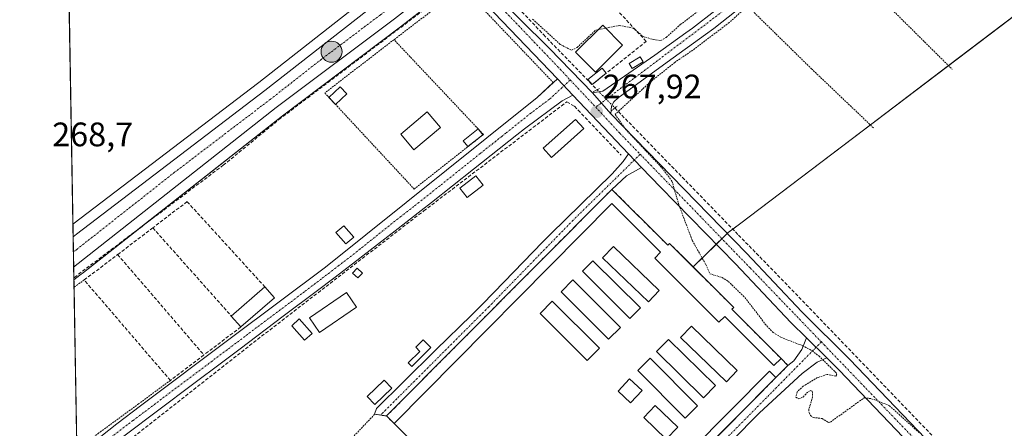
# Model space of a CAD drawing. Units: metres. Extents: x 622501 to 625993, y 4648531 to 4650904.
# Drawn here: x 622501 to 622792, y 4649877 to 4649997 of the extents above; entities that cross this region are included whole.
import ezdxf
from ezdxf.enums import TextEntityAlignment as Align

# ---------------------------------------------------------------- set-up
doc = ezdxf.new("R2010")
doc.units = ezdxf.units.M
doc.header["$MEASUREMENT"] = 0
for name, pattern in [('TRAZO_Y_PUNTO', [1, 0.5, -0.25, 0, -0.25]), ('TRAZOS', [0.75, 0.5, -0.25]), ('TRAZOS2', [0.375, 0.25, -0.125]), ('TRAZOSX2', [1.5, 1, -0.5])]:
    doc.linetypes.add(name, pattern=pattern)
for name, color, linetype, lineweight in [('Alambrada', 19, 'TRAZOS', 0), ('Camino', 19, 'Continuous', 0), ('Camino Cxs', 19, 'Continuous', 0), ('Camino eje', 39, 'TRAZO_Y_PUNTO', 13), ('Carretera de calzada única', 19, 'Continuous', 13), ('Carretera de calzada única Cxs', 19, 'Continuous', 13), ('Carretera de calzada única eje', 19, 'TRAZO_Y_PUNTO', 0), ('Carátula', 7, 'Continuous', 5), ('Cementerio', 135, 'TRAZOSX2', 0), ('Cementerio Cxs', 135, 'Continuous', 0), ('Comarca CxS', 133, 'Continuous', 0), ('Comunidad Autónoma CxS', 142, 'Continuous', 0), ('Corriente artificial lineal', 5, 'TRAZOSX2', 13), ('Corriente artificial lineal oculto', 135, 'TRAZO_Y_PUNTO', 13), ('Cultivos herbáceos CxS', 92, 'Continuous', 0), ('Curva de nivel auxiliar', 36, 'TRAZOS', 0), ('Edificación', 1, 'Continuous', 13), ('Edificación Cxs', 1, 'Continuous', 13), ('Edificación ligera', 1, 'Continuous', 0), ('Edificación ligera Cxs', 1, 'Continuous', 0), ('Huerta', 92, 'Continuous', 0), ('Huerta CxS', 92, 'Continuous', 0), ('Municipio CxS', 142, 'Continuous', 0), ('Muro lineal', 1, 'TRAZOSX2', 13), ('Núcleo urbano', 19, 'Continuous', 0), ('Núcleo urbano CxS', 19, 'Continuous', 0), ('Pista pavimentada', 135, 'Continuous', 13), ('Pista pavimentada Cxs', 135, 'Continuous', 0), ('Pista pavimentada eje', 135, 'TRAZO_Y_PUNTO', 0), ('Provincia CxS', 1, 'Continuous', 0), ('Puente lineal', 2, 'TRAZOS2', 0), ('Punto de cota en terreno', 7, 'Continuous', 0), ('Punto kilométrico de carretera', 7, 'Continuous', 0), ('Rótulo de punto de cota en terreno', 19, 'Continuous', 0), ('Valla', 19, 'TRAZOS', 0)]:
    doc.layers.add(name, color=color, linetype=linetype, lineweight=lineweight)
doc.styles.add('Arial', font='txt', dxfattribs={"height": 0.2})

# ---------------------------------------------------------------- blocks, each defined once
blk = doc.blocks.new('*U151')
at = {"layer": 'Cultivos herbáceos CxS', "color": 92, "linetype": 'Continuous', "lineweight": 0}
blk.add_polyline3d([(622698.7, 4649866.19, 267.61), (622716.88, 4649884.54, 267.68), (622724.21, 4649891.93, 267.64), (622727.76, 4649895.43, 267.67), (622725.73, 4649897.51, 267.61), (622716.88, 4649906.37, 267.54), (622712.19, 4649911.07, 267.61), (622711.23, 4649912.03, 267.64), (622711.76, 4649912.55, 267.65), (622708.48, 4649915.83, 267.6), (622699.83, 4649924.47, 267.57), (622710.16, 4649934.6, 267.17), (622713.47, 4649937.11, 266.91), (622903.14, 4650080.9, 266.18)], dxfattribs=at)
blk = doc.blocks.new('*U152')
at = {"layer": 'Huerta CxS', "color": 92, "linetype": 'Continuous', "lineweight": 0}
for points in [[(622903.14, 4650080.9, 266.18), (622713.47, 4649937.11, 266.91), (622710.16, 4649934.6, 267.17), (622699.83, 4649924.47, 267.57), (622692.86, 4649931.43, 267.61), (622692.32, 4649930.89, 267.63), (622675.85, 4649947.34, 267.73), (622654.94, 4649926.32, 267.73), (622644.49, 4649915.83, 267.89), (622639.75, 4649911.07, 267.91), (622624.59, 4649895.82, 268.12), (622615.49, 4649886.68, 268.26), (622609.42, 4649880.58, 268.36), (622611.69, 4649878.33, 268.29), (622615.56, 4649874.46, 268.27)], [(622519.42, 4649796.1, 269.17), (622517.26, 4649920.72, 268.75), (622519, 4649922.04, 268.68), (622519.05, 4649922.08, 268.68), (622520.07, 4649922.88, 268.61), (622578.72, 4649969.03, 268.17), (622613.56, 4649995.25, 267.89), (622630.93, 4650008.76, 268.01), (622633.44, 4650010.7, 268), (622635.1, 4650012, 267.94), (622708.65, 4650067.8, 267.16), (622747.72, 4650098.07, 266.83), (622821.86, 4650154.56, 266.24)]]:
    blk.add_polyline3d(points, dxfattribs=at)
blk.add_polyline3d([(622626.65, 4650026.18, 268.03), (622629.82, 4650023.05, 268.01), (622628.35, 4650023.15, 268), (622626.62, 4650021.59, 268.02), (622625.57, 4650020.62, 268.04), (622623.11, 4650018.73, 268.08), (622601.74, 4650002.29, 268.1), (622571.74, 4649978.79, 268.39), (622516.98, 4649937.07, 268.79), (622514.56, 4650077.36, 268.08), (622547.41, 4650101.1, 268.02), (622550.48, 4650101.77, 267.69), (622557.44, 4650094.98, 267.63), (622558.96, 4650093.5, 267.61), (622568.73, 4650083.7, 267.73), (622569.63, 4650082.8, 267.73), (622581.12, 4650071.26, 267.71), (622592.37, 4650060, 267.87), (622607.66, 4650044.91, 267.96), (622626.65, 4650026.18, 268.03)], close=True, dxfattribs=at)
blk = doc.blocks.new('*U159')
at = {"layer": 'Núcleo urbano CxS', "color": 19, "linetype": 'Continuous', "lineweight": 0}
blk.add_polyline3d([(622821.86, 4650154.56, 266.24), (622747.72, 4650098.07, 266.83), (622708.65, 4650067.8, 267.16), (622635.1, 4650012, 267.94), (622633.44, 4650010.7, 268), (622630.93, 4650008.76, 268.01), (622613.56, 4649995.25, 267.89), (622578.72, 4649969.03, 268.17), (622520.07, 4649922.88, 268.61), (622519.05, 4649922.08, 268.68), (622519, 4649922.04, 268.68), (622517.26, 4649920.72, 268.75), (622516.98, 4649937.07, 268.79), (622571.74, 4649978.79, 268.39), (622601.74, 4650002.29, 268.1), (622623.11, 4650018.73, 268.08), (622625.57, 4650020.62, 268.04), (622626.68, 4650019.47, 268.05), (622631.5, 4650023.23, 268.02), (622698.29, 4650075.26, 267.37), (622761.75, 4650124.71, 266.85), (622785.57, 4650142.87, 266.51), (622789.05, 4650145.56, 266.47), (622888.22, 4650222.17, 265.05)], dxfattribs=at)
blk = doc.blocks.new('*U167')
at = {"layer": 'Curva de nivel auxiliar', "color": 36, "linetype": 'TRAZOS', "lineweight": 0}
blk.add_polyline3d([(622652.48, 4649997.48, 267.5), (622660.65, 4649990.03, 267.5), (622663.93, 4649988.36, 267.5), (622665.62, 4649989.15, 267.5), (622671.11, 4649994.28, 267.5), (622671.89, 4649994.43, 267.5)], dxfattribs=at)
blk = doc.blocks.new('5PATER')
at = {"layer": 'Carátula', "linetype": 'Continuous', "lineweight": 5}
h = blk.add_hatch(color=250, dxfattribs=at)
edge = h.paths.add_edge_path()
edge.add_ellipse((0, 0.01), major_axis=(-1.33, -1.34), ratio=0.999422, start_angle=0, end_angle=360)
blk = doc.blocks.new('*U175')
at = {"layer": 'Carretera de calzada única Cxs', "color": 19, "linetype": 'Continuous', "lineweight": 13}
blk.add_polyline3d([(622820.03, 4650156.94, 266.3), (622745.89, 4650100.45, 267.03), (622706.82, 4650070.18, 267.36), (622633.27, 4650014.38, 268), (622631.62, 4650013.08, 268.07), (622629.54, 4650011.48, 268.07), (622629.09, 4650011.13, 268.07), (622611.74, 4649997.63, 268.17), (622576.89, 4649971.41, 268.45), (622517.2, 4649924.44, 268.89), (622517.05, 4649933.31, 269.03), (622517.05, 4649933.34, 269.03), (622518.06, 4649934.12, 268.99), (622573.57, 4649976.42, 268.48), (622603.58, 4649999.92, 268.24), (622624.94, 4650016.35, 268.1), (622626.66, 4650017.67, 268.08), (622628.23, 4650018.88, 268.06), (622647.24, 4650033.5, 267.87), (622706.56, 4650078.41, 267.34), (622738.15, 4650102.95, 267.1), (622787.4, 4650140.49, 266.64), (622890.25, 4650219.95, 265.32)], dxfattribs=at)
blk = doc.blocks.new('5HITCA')
at = {"layer": 'Carátula', "linetype": 'Continuous', "lineweight": 5}
h = blk.add_hatch(color=1, dxfattribs=at)
edge = h.paths.add_edge_path()
edge.add_arc((0, 0), 3.1, 0.0011, 360.0011)
at = {"layer": 'Carátula', "color": 250, "linetype": 'Continuous', "lineweight": 5}
blk.add_circle((0, 0, 0), 3.1, dxfattribs=at)

msp = doc.modelspace()

# ---------------------------------------------------------------- linework, layer by layer
at = {"layer": 'Alambrada', "color": 19, "linetype": 'TRAZOS', "lineweight": 0}
for points in [[(622738.16, 4650019.98, 267.51), (622749.94, 4650008.71, 267.13), (622776.19, 4649982.69, 267.92)], [(622658.6, 4649978.78, 267.87), (622631.81, 4650006.84, 268.18), (622611.62, 4649991.44, 268.11)], [(622715.12, 4650002.05, 269.52), (622734.68, 4649982.87, 267.72), (622753.01, 4649965.42, 267.84)], [(622611.62, 4649991.44, 268.11), (622591.23, 4649975.76, 268.09), (622617.57, 4649947.44, 270.17), (622637.97, 4649963.53, 270.09), (622611.62, 4649991.44, 268.11)], [(622520.3, 4649920.64, 269.82), (622518.32, 4649919.26, 270), (622517.3, 4649918.56, 270.02)], [(622545.71, 4649891.05, 269.57), (622536.33, 4649884.14, 269.3), (622524.66, 4649875.57, 268.98), (622519.15, 4649871.28, 269.04), (622518.13, 4649870.49, 268.93)]]:
    msp.add_polyline3d(points, dxfattribs=at)
at = {"layer": 'Camino', "color": 19, "linetype": 'Continuous', "lineweight": 0}
for points in [[(622518.16, 4649868.95, 268.96), (622529.91, 4649878.24, 268.87), (622536.95, 4649883.52, 268.85), (622563.77, 4649903.65, 268.59), (622591.4, 4649924.43, 268.32), (622639.03, 4649962.54, 267.79), (622653.82, 4649974.37, 267.75), (622658.59, 4649978.79, 267.8)], [(622658.59, 4649978.79, 267.8), (622658.6, 4649978.79, 267.8), (622659.81, 4649979.9, 267.85)], [(622659.81, 4649979.9, 267.85), (622664.39, 4649975.07, 267.89)], [(622664.39, 4649975.07, 267.89), (622661.16, 4649973.47, 267.9), (622650.12, 4649965.19, 267.7), (622647.84, 4649963.38, 267.76), (622635.06, 4649953.27, 267.83), (622622.68, 4649943.46, 268.02), (622619.65, 4649941.07, 268.04), (622611.99, 4649935.15, 268.07), (622599.35, 4649925.36, 268.13), (622593.88, 4649921.13, 268.38), (622589.08, 4649917.52, 268.42), (622578.99, 4649909.94, 268.5), (622566.25, 4649900.36, 268.52), (622561.19, 4649896.56, 268.63), (622552.23, 4649889.84, 268.81), (622532.42, 4649874.97, 268.89), (622520.74, 4649865.74, 269.01), (622518.25, 4649863.64, 269.03)], [(622605.92, 4649881.08, 268.37), (622606.42, 4649882.79, 268.33), (622614.4, 4649890.64, 268.26), (622623.98, 4649900.04, 268.08), (622634.43, 4649910.31, 267.91), (622637.73, 4649913.55, 267.86), (622644.06, 4649920.07, 267.81), (622655.41, 4649931.75, 267.64), (622657.81, 4649934.21, 267.58), (622666.56, 4649942.75, 267.57), (622675.97, 4649951.93, 267.68), (622679.21, 4649955.51, 267.69), (622680.74, 4649957.85, 267.72)], [(622680.74, 4649957.85, 267.72), (622684.63, 4649953.76, 267.67)], [(622684.63, 4649953.76, 267.67), (622680.2, 4649951.37, 267.72), (622675.86, 4649947.34, 267.73), (622675.85, 4649947.34, 267.73)], [(622675.85, 4649947.34, 267.73), (622609.42, 4649880.58, 268.36)], [(622727.76, 4649895.43, 267.67), (622729.52, 4649896.86, 267.62), (622731.86, 4649900.16, 267.52), (622733.19, 4649903.6, 267.4)], [(622733.19, 4649903.6, 267.4), (622739.18, 4649897.68, 267.4)], [(622739.18, 4649897.68, 267.4), (622736.37, 4649896.44, 267.49), (622731.91, 4649893.08, 267.65), (622719.35, 4649881.55, 267.61), (622669.32, 4649830.94, 267.68), (622667.1, 4649828.93, 267.75), (622665.04, 4649827.06, 267.79), (622661.05, 4649824, 267.97), (622657.23, 4649821.98, 268.08), (622653.44, 4649820.94, 268.17), (622646.64, 4649820.6, 268.23), (622647.92, 4649823.76, 268.23), (622651.22, 4649824.18, 268.25), (622654.98, 4649825.19, 268.24), (622658.79, 4649826.98, 268.14), (622661.41, 4649828.8, 268.05)], [(622724.21, 4649891.93, 267.64), (622727.76, 4649895.43, 267.67)], [(622666.14, 4649833.35, 267.89), (622724.21, 4649891.93, 267.64)], [(622609.42, 4649880.58, 268.36), (622605.92, 4649881.08, 268.37)]]:
    msp.add_polyline3d(points, dxfattribs=at)
at = {"layer": 'Camino Cxs', "color": 19, "linetype": 'Continuous', "lineweight": 0}
msp.add_polyline3d([(622518.16, 4649868.95, 268.96), (622529.91, 4649878.24, 268.87), (622536.95, 4649883.52, 268.85), (622563.77, 4649903.65, 268.59), (622591.4, 4649924.43, 268.32), (622639.03, 4649962.54, 267.79), (622653.82, 4649974.37, 267.75), (622658.6, 4649978.79, 267.8), (622659.81, 4649979.9, 267.85), (622664.39, 4649975.07, 267.89), (622664.39, 4649975.07, 267.89), (622661.16, 4649973.47, 267.9), (622650.12, 4649965.19, 267.7), (622647.84, 4649963.38, 267.76), (622635.06, 4649953.27, 267.83), (622622.68, 4649943.46, 268.02), (622619.65, 4649941.07, 268.04), (622611.99, 4649935.15, 268.07), (622599.35, 4649925.36, 268.13), (622593.88, 4649921.13, 268.38), (622589.08, 4649917.52, 268.42), (622578.99, 4649909.94, 268.5), (622566.25, 4649900.36, 268.52), (622561.19, 4649896.56, 268.63), (622552.23, 4649889.84, 268.81), (622532.42, 4649874.97, 268.89)], dxfattribs=at)
for points in [[(622684.63, 4649953.76, 267.67), (622680.2, 4649951.37, 267.72), (622675.86, 4649947.34, 267.73), (622609.42, 4649880.58, 268.36), (622605.92, 4649881.08, 268.37), (622606.42, 4649882.79, 268.33), (622614.4, 4649890.64, 268.26), (622623.98, 4649900.04, 268.08), (622634.43, 4649910.31, 267.91), (622637.73, 4649913.55, 267.86), (622644.06, 4649920.07, 267.81), (622655.41, 4649931.75, 267.64), (622657.81, 4649934.21, 267.58), (622666.56, 4649942.75, 267.57), (622675.97, 4649951.93, 267.68), (622679.21, 4649955.51, 267.69), (622680.74, 4649957.85, 267.72), (622684.63, 4649953.76, 267.67)], [(622739.18, 4649897.68, 267.4), (622736.37, 4649896.44, 267.49), (622731.91, 4649893.08, 267.65), (622719.35, 4649881.55, 267.61), (622669.32, 4649830.94, 267.68), (622667.1, 4649828.93, 267.75), (622665.04, 4649827.06, 267.79), (622661.05, 4649824, 267.97), (622657.23, 4649821.98, 268.08), (622653.44, 4649820.94, 268.17), (622646.64, 4649820.6, 268.23), (622647.92, 4649823.76, 268.23), (622651.22, 4649824.18, 268.25), (622654.98, 4649825.19, 268.24), (622658.79, 4649826.98, 268.14), (622661.42, 4649828.8, 268.05), (622666.14, 4649833.35, 267.89), (622724.21, 4649891.93, 267.64), (622727.76, 4649895.43, 267.67), (622729.52, 4649896.86, 267.62), (622731.86, 4649900.16, 267.52), (622733.19, 4649903.6, 267.4), (622739.18, 4649897.68, 267.4)]]:
    msp.add_polyline3d(points, close=True, dxfattribs=at)
at = {"layer": 'Camino eje', "color": 39, "linetype": 'TRAZO_Y_PUNTO', "lineweight": 13}
for points in [[(622663.58, 4649979.55, 267.84), (622657.49, 4649973.92, 267.84), (622651.97, 4649969.78, 267.81), (622644.58, 4649963.87, 267.8), (622643.44, 4649962.96, 267.78), (622637.05, 4649957.91, 267.89), (622625.14, 4649948.38, 268.04), (622618.95, 4649943.47, 268.11), (622617.43, 4649942.28, 268.1), (622613.6, 4649939.32, 268.12), (622601.7, 4649929.79, 268.19), (622595.38, 4649924.9, 268.34), (622592.64, 4649922.78, 268.38), (622590.24, 4649920.98, 268.37), (622585.2, 4649917.19, 268.43), (622565.01, 4649902.01, 268.59), (622562.48, 4649900.11, 268.62), (622558, 4649896.75, 268.69), (622534.69, 4649879.25, 268.94), (622531.17, 4649876.61, 268.92), (622519.45, 4649867.35, 269), (622518.21, 4649866.3, 268.99)], [(622684.2, 4649957.68, 267.5), (622664.42, 4649938.25, 267.6), (622639.54, 4649912.71, 267.9), (622612.42, 4649885.59, 268.32), (622607.67, 4649880.83, 268.37)], [(622737.61, 4649902.38, 267.26), (622698.91, 4649863.15, 267.6), (622667.32, 4649831.56, 267.8), (622657.79, 4649823.62, 268.16), (622647.28, 4649822.18, 268.23)]]:
    msp.add_polyline3d(points, dxfattribs=at)
at = {"layer": 'Carretera de calzada única', "color": 19, "linetype": 'Continuous', "lineweight": 13}
for points in [[(622517.05, 4649933.34, 269.03), (622518.06, 4649934.12, 268.99), (622573.57, 4649976.42, 268.48), (622603.58, 4649999.92, 268.24), (622624.94, 4650016.35, 268.1)], [(622629.54, 4650011.48, 268.07), (622629.09, 4650011.13, 268.07), (622611.74, 4649997.63, 268.17), (622576.89, 4649971.41, 268.45), (622517.2, 4649924.44, 268.89)], [(622517.2, 4649924.44, 268.89), (622517.05, 4649933.31, 269.03), (622517.05, 4649933.34, 269.03)]]:
    msp.add_polyline3d(points, dxfattribs=at)
at = {"layer": 'Carretera de calzada única eje', "color": 19, "linetype": 'TRAZO_Y_PUNTO', "lineweight": 0}
for points in [[(622629.31, 4650015.53, 268.09), (622619.33, 4650007.85, 268.19), (622607.66, 4649998.78, 268.3), (622590.23, 4649985.66, 268.39), (622575.23, 4649973.91, 268.55), (622546.95, 4649952.37, 268.71), (622518.14, 4649929.67, 269.03), (622517.27, 4649929, 269.08)], [(622517.27, 4649929, 269.08), (622517.12, 4649928.88, 269.08)]]:
    msp.add_polyline3d(points, dxfattribs=at)
at = {"layer": 'Cementerio', "color": 135, "linetype": 'TRAZOSX2', "lineweight": 0}
for points in [[(622644.49, 4649915.83, 267.89), (622654.94, 4649926.32, 267.73), (622675.85, 4649947.34, 267.73)], [(622675.85, 4649947.34, 267.73), (622692.32, 4649930.89, 267.63), (622692.86, 4649931.43, 267.61), (622708.48, 4649915.83, 267.6), (622711.76, 4649912.55, 267.65), (622711.23, 4649912.03, 267.64), (622712.19, 4649911.07, 267.61), (622716.88, 4649906.37, 267.54), (622725.73, 4649897.51, 267.61)], [(622675.85, 4649947.34, 267.73), (622675.85, 4649947.34, 267.73)], [(622609.42, 4649880.58, 268.36), (622615.49, 4649886.68, 268.26), (622624.59, 4649895.82, 268.12), (622639.75, 4649911.06, 267.91), (622644.49, 4649915.83, 267.89)], [(622725.73, 4649897.51, 267.61), (622727.76, 4649895.43, 267.67)], [(622727.76, 4649895.43, 267.67), (622724.21, 4649891.93, 267.64)], [(622724.21, 4649891.93, 267.64), (622716.88, 4649884.54, 267.68), (622692.82, 4649860.26, 267.65), (622666.14, 4649833.35, 267.89)], [(622611.69, 4649878.33, 268.29), (622609.42, 4649880.58, 268.36)], [(622615.56, 4649874.46, 268.27), (622611.69, 4649878.33, 268.29)]]:
    msp.add_polyline3d(points, dxfattribs=at)
at = {"layer": 'Cementerio Cxs', "color": 135, "linetype": 'Continuous', "lineweight": 0}
msp.add_polyline3d([(622615.56, 4649874.46, 268.27), (622611.69, 4649878.33, 268.29), (622609.42, 4649880.58, 268.36), (622615.49, 4649886.68, 268.26), (622624.59, 4649895.82, 268.12), (622639.75, 4649911.07, 267.91), (622644.49, 4649915.83, 267.89), (622654.94, 4649926.32, 267.73), (622675.85, 4649947.34, 267.73), (622675.85, 4649947.34, 267.73), (622692.32, 4649930.89, 267.63), (622692.86, 4649931.43, 267.61), (622708.48, 4649915.83, 267.6), (622711.76, 4649912.55, 267.65), (622711.23, 4649912.03, 267.64), (622712.19, 4649911.07, 267.61), (622716.88, 4649906.37, 267.54), (622725.73, 4649897.51, 267.61), (622727.76, 4649895.43, 267.67), (622724.21, 4649891.93, 267.64), (622716.88, 4649884.54, 267.68), (622692.82, 4649860.26, 267.65)], dxfattribs=at)
at = {"layer": 'Comarca CxS', "color": 133, "linetype": 'Continuous', "lineweight": 0}
msp.add_polyline3d([(625993.41, 4648591.3, 246.71), (622541.31, 4648530.89, 275.24), (622501.29, 4650844.02, 263.62), (625952.25, 4650904.46, 242.64), (625993.41, 4648591.3, 246.71)], close=True, dxfattribs=at)
at = {"layer": 'Comunidad Autónoma CxS', "color": 142, "linetype": 'Continuous', "lineweight": 0}
msp.add_polyline3d([(625993.41, 4648591.3, 246.71), (622541.31, 4648530.89, 275.24), (622501.29, 4650844.02, 263.62), (625319.29, 4650893.37, 243.04), (625952.25, 4650904.46, 242.64), (625961.85, 4650365.2, 241.86), (625993.41, 4648591.3, 246.71)], close=True, dxfattribs=at)
at = {"layer": 'Corriente artificial lineal', "color": 5, "linetype": 'TRAZOSX2', "lineweight": 13}
for points in [[(622637.04, 4650012.81, 267.84), (622655.69, 4649992.92, 267.55), (622671.48, 4649976.7, 267.71)], [(622517.25, 4649921.29, 268.77), (622517.4, 4649921.41, 268.77), (622561.28, 4649954.43, 268.14), (622577.71, 4649967.9, 268.18), (622631.48, 4650008.59, 268.01)], [(622518.29, 4649861.43, 269.07), (622569.05, 4649901.3, 268.52), (622620.38, 4649940.98, 268.03), (622662.58, 4649973.13, 267.88), (622664.83, 4649971.81, 267.79), (622678.59, 4649957.39, 267.66)], [(622676.73, 4649971.32, 267.54), (622713.19, 4649933.88, 266.88), (622730.99, 4649915.62, 266.76), (622776.56, 4649868.32, 266.61), (622804.84, 4649840.5, 266.84)]]:
    msp.add_polyline3d(points, dxfattribs=at)
at = {"layer": 'Corriente artificial lineal oculto', "color": 135, "linetype": 'TRAZO_Y_PUNTO', "lineweight": 13}
msp.add_polyline3d([(622671.48, 4649976.7, 267.71), (622676.73, 4649971.32, 267.54)], dxfattribs=at)
at = {"layer": 'Cultivos herbáceos CxS', "color": 92, "linetype": 'Continuous', "lineweight": 0}
for points in [[(622699.82, 4649924.47, 267.57), (622706.63, 4649931.14, 267.38), (622708.3, 4649932.78, 267.28), (622709.87, 4649934.31, 267.18), (622710.16, 4649934.6, 267.17), (622711.5, 4649935.62, 267.16), (622713.47, 4649937.11, 266.91), (622752.04, 4649966.35, 266.86), (622775.07, 4649983.8, 266.73), (622903.14, 4650080.9, 266.18), (622916.92, 4650091.35, 266.07), (622922.3, 4650091.27, 266.21), (622926.92, 4650091.21, 266.07), (622928.87, 4650091.18, 265.98), (622929.13, 4650091.18, 265.97), (622930.04, 4650091.16, 265.93), (622930.53, 4650091.41, 265.89), (622933.99, 4650093.15, 265.58), (622937.32, 4650094.82, 265.41)], [(622661.42, 4649828.79, 268.05), (622666.14, 4649833.35, 267.89), (622683.43, 4649850.8, 267.67), (622692.82, 4649860.27, 267.65), (622698.7, 4649866.19, 267.61), (622716.88, 4649884.54, 267.68), (622724.21, 4649891.93, 267.64), (622727.76, 4649895.43, 267.67), (622725.73, 4649897.51, 267.61), (622716.88, 4649906.37, 267.54), (622712.19, 4649911.07, 267.61), (622711.23, 4649912.03, 267.64), (622711.76, 4649912.55, 267.65), (622708.48, 4649915.83, 267.6), (622699.82, 4649924.47, 267.57)]]:
    msp.add_polyline3d(points, dxfattribs=at)
at = {"layer": 'Curva de nivel auxiliar', "color": 36, "linetype": 'TRAZOS', "lineweight": 0}
for points in [[(622718.92, 4650004.19, 267.5), (622710.45, 4649996.48, 267.5), (622699.67, 4649988.34, 267.5), (622694.37, 4649984.73, 267.5), (622687.04, 4649978.85, 267.5), (622676.83, 4649969.45, 267.5), (622679.84, 4649965.11, 267.5), (622690.59, 4649953.69, 267.5), (622693.57, 4649949.74, 267.5), (622695.63, 4649942.66, 267.5), (622699.56, 4649932.27, 267.5), (622703.52, 4649925.24, 267.5), (622704.7, 4649922.45, 267.5), (622708.34, 4649921.38, 267.5), (622710.17, 4649920.23, 267.5), (622715.04, 4649915.49, 267.5), (622721.5, 4649907.09, 267.5), (622723.36, 4649905.21, 267.5), (622725.67, 4649903.77, 267.5), (622732.08, 4649901.27, 267.5), (622734.91, 4649899.76, 267.5), (622736.87, 4649898.25, 267.5), (622741.94, 4649893.32, 267.5), (622742.12, 4649892.77, 267.5), (622741.86, 4649892.34, 267.5), (622739.31, 4649892.81, 267.5), (622736.45, 4649891.88, 267.5), (622732.28, 4649889.36, 267.5), (622730.47, 4649887.68, 267.5), (622730.1, 4649886.11, 267.5), (622730.95, 4649885.59, 267.5), (622732.22, 4649886.16, 267.5), (622733.8, 4649887.83, 267.5), (622734.43, 4649888.07, 267.5), (622734.94, 4649887.84, 267.5), (622735.04, 4649886.24, 267.5), (622733.92, 4649882.58, 267.5), (622733.97, 4649881.59, 267.5), (622734.44, 4649880.72, 267.5), (622735.18, 4649880.13, 267.5), (622737.81, 4649879.81, 267.5), (622739.65, 4649878.69, 267.5), (622740.27, 4649878.77, 267.5), (622750.24, 4649885.93, 267.5), (622752.43, 4649885.66, 267.5), (622757.66, 4649883.61, 267.5), (622766.58, 4649875.53, 267.5)], [(622674.04, 4649994.85, 267.5), (622678.01, 4649995.62, 267.5), (622682.16, 4649994.87, 267.5), (622685.07, 4649992.36, 267.5), (622688.07, 4649991.48, 267.5), (622690.29, 4649991.19, 267.5), (622691.89, 4649992.12, 267.5), (622696.03, 4649995.87, 267.5), (622701.79, 4650000.27, 267.5)], [(622671.89, 4649994.43, 267.5), (622674.04, 4649994.85, 267.5)]]:
    msp.add_polyline3d(points, dxfattribs=at)
at = {"layer": 'Edificación', "color": 1, "linetype": 'Continuous', "lineweight": 13}
for points in [[(622679.03, 4649989.79, 271.06), (622670.98, 4649981.87, 270.88), (622665.15, 4649987.8, 269.6), (622673.19, 4649995.71, 269.86), (622679.03, 4649989.79, 271.06)], [(622625.29, 4649965.59, 268.09), (622617.52, 4649959.02, 271.07), (622613.67, 4649963.58, 272), (622621.44, 4649970.15, 267.87), (622625.29, 4649965.59, 268.09)], [(622637.89, 4649948.62, 269.44), (622633.2, 4649944.94, 268.91), (622631.07, 4649947.67, 270.15), (622635.76, 4649951.33, 270.32), (622637.89, 4649948.62, 269.44)], [(622609.42, 4649880.58, 268.82), (622675.85, 4649947.34, 268.78)], [(622675.85, 4649947.34, 268.78), (622692.32, 4649930.89, 272.37), (622692.86, 4649931.43, 273.79), (622711.76, 4649912.55, 277.39), (622711.23, 4649912.03, 275.05), (622725.73, 4649897.51, 268.68)], [(622725.73, 4649897.51, 268.68), (622723.62, 4649895.41, 270.81), (622709.12, 4649909.92, 271.32), (622707.39, 4649908.19, 271.07), (622688.51, 4649927.08, 268.64), (622690.23, 4649928.8, 271.37), (622675.82, 4649943.21, 270.57), (622611.69, 4649878.33, 270.62)], [(622689.83, 4649917.5, 267.57), (622686.62, 4649914.17, 267.55), (622673.13, 4649927.16, 267.54), (622676.34, 4649930.5, 267.57), (622689.83, 4649917.5, 267.57)], [(622684.28, 4649912.44, 269.76), (622681.19, 4649909.34, 270.99), (622667.2, 4649923.19, 268.24), (622670.28, 4649926.3, 267.54), (622684.28, 4649912.44, 269.76)], [(622678.37, 4649906.69, 269.43), (622674.87, 4649903.19, 270.84), (622660.87, 4649917.12, 269.82), (622664.37, 4649920.64, 269.63), (622678.37, 4649906.69, 269.43)], [(622672.17, 4649900.53, 269.92), (622668.53, 4649896.9, 270.29), (622654.67, 4649910.76, 270.73), (622658.29, 4649914.39, 270.44), (622672.17, 4649900.53, 269.92)], [(622712.81, 4649894, 267.49), (622709.61, 4649890.67, 267.52), (622696.12, 4649903.67, 267.57), (622699.32, 4649906.99, 272.95), (622712.81, 4649894, 267.49)], [(622706.42, 4649889.51, 270.05), (622702.85, 4649885.89, 270.71), (622688.98, 4649899.53, 267.98), (622692.55, 4649903.14, 268.87), (622706.42, 4649889.51, 270.05)], [(622701.06, 4649883.53, 267.91), (622697.42, 4649879.92, 270.76), (622683.48, 4649893.96, 271.63), (622687.12, 4649897.58, 269.18), (622701.06, 4649883.53, 267.91)], [(622664.26, 4649835.21, 267.95), (622722.35, 4649893.78, 270.16), (622724.21, 4649891.93, 270.27)], [(622724.21, 4649891.93, 270.27), (622666.14, 4649833.35, 267.95)], [(622684.75, 4649888.12, 269.6), (622681.36, 4649884.47, 270.97), (622677.67, 4649887.9, 271.6), (622681.05, 4649891.55, 270.44), (622684.75, 4649888.12, 269.6)], [(622695.26, 4649877.28, 268.05), (622691.88, 4649873.76, 270.68), (622685.24, 4649880.15, 269.84), (622688.62, 4649883.68, 267.68), (622695.26, 4649877.28, 268.05)], [(622611.69, 4649878.33, 270.62), (622609.42, 4649880.58, 268.82)]]:
    msp.add_polyline3d(points, dxfattribs=at)
at = {"layer": 'Edificación Cxs', "color": 1, "linetype": 'Continuous', "lineweight": 13}
for points in [[(622679.03, 4649989.79, 271.06), (622670.98, 4649981.87, 270.88), (622665.15, 4649987.8, 269.6), (622673.19, 4649995.71, 269.86), (622679.03, 4649989.79, 271.06)], [(622625.29, 4649965.59, 268.09), (622617.52, 4649959.02, 271.07), (622613.67, 4649963.58, 272), (622621.44, 4649970.15, 267.87), (622625.29, 4649965.59, 268.09)], [(622637.89, 4649948.62, 269.44), (622633.2, 4649944.94, 268.91), (622631.07, 4649947.67, 270.15), (622635.76, 4649951.33, 270.32), (622637.89, 4649948.62, 269.44)], [(622675.85, 4649947.34, 268.78), (622692.32, 4649930.89, 272.37), (622692.86, 4649931.43, 273.79), (622711.76, 4649912.55, 277.39), (622711.23, 4649912.03, 275.05), (622725.73, 4649897.51, 268.68), (622723.62, 4649895.41, 270.81), (622709.12, 4649909.92, 271.32), (622707.39, 4649908.19, 271.07), (622688.51, 4649927.08, 268.64), (622690.23, 4649928.8, 271.37), (622675.82, 4649943.21, 270.57), (622611.69, 4649878.33, 270.62), (622609.42, 4649880.58, 268.82), (622675.85, 4649947.34, 268.78)], [(622689.83, 4649917.5, 267.57), (622686.62, 4649914.17, 267.55), (622673.13, 4649927.16, 267.54), (622676.34, 4649930.5, 267.57), (622689.83, 4649917.5, 267.57)], [(622684.28, 4649912.44, 269.76), (622681.19, 4649909.34, 270.99), (622667.2, 4649923.19, 268.24), (622670.28, 4649926.3, 267.54), (622684.28, 4649912.44, 269.76)], [(622678.37, 4649906.69, 269.43), (622674.87, 4649903.19, 270.84), (622660.87, 4649917.12, 269.82), (622664.37, 4649920.64, 269.63), (622678.37, 4649906.69, 269.43)], [(622672.17, 4649900.53, 269.92), (622668.53, 4649896.9, 270.29), (622654.67, 4649910.76, 270.73), (622658.29, 4649914.39, 270.44), (622672.17, 4649900.53, 269.92)], [(622712.81, 4649894, 267.49), (622709.61, 4649890.67, 267.52), (622696.12, 4649903.67, 267.57), (622699.32, 4649906.99, 272.95), (622712.81, 4649894, 267.49)], [(622706.42, 4649889.51, 270.05), (622702.85, 4649885.89, 270.71), (622688.98, 4649899.53, 267.98), (622692.55, 4649903.14, 268.87), (622706.42, 4649889.51, 270.05)], [(622701.06, 4649883.53, 267.91), (622697.42, 4649879.92, 270.76), (622683.48, 4649893.96, 271.63), (622687.12, 4649897.58, 269.18), (622701.06, 4649883.53, 267.91)], [(622724.21, 4649891.93, 270.27), (622666.14, 4649833.35, 267.95), (622664.26, 4649835.21, 267.95), (622722.35, 4649893.78, 270.16), (622724.21, 4649891.93, 270.27)], [(622684.75, 4649888.12, 269.6), (622681.36, 4649884.47, 270.97), (622677.67, 4649887.9, 271.6), (622681.05, 4649891.55, 270.44), (622684.75, 4649888.12, 269.6)], [(622695.26, 4649877.28, 268.05), (622691.88, 4649873.76, 270.68), (622685.24, 4649880.15, 269.84), (622688.62, 4649883.68, 267.68), (622695.26, 4649877.28, 268.05)]]:
    msp.add_polyline3d(points, close=True, dxfattribs=at)
at = {"layer": 'Edificación ligera', "color": 1, "linetype": 'Continuous', "lineweight": 0}
for points in [[(622685.03, 4649984.92, 267.75), (622681.83, 4649982.98, 267.75), (622680.95, 4649984.42, 267.9), (622684.16, 4649986.36, 268.27), (622685.03, 4649984.92, 267.75)], [(622670.01, 4649978.21, 269.07), (622668.81, 4649979.71, 269.15), (622672.99, 4649983.05, 270.37), (622674.19, 4649981.55, 267.79)], [(622674.19, 4649981.55, 267.79), (622670.01, 4649978.21, 269.07)], [(622592.45, 4649974.45, 270.8), (622595.76, 4649977.52, 268.51), (622597.69, 4649975.45, 268.77)], [(622597.69, 4649975.45, 268.77), (622594.38, 4649972.37, 270.07)], [(622594.38, 4649972.37, 270.07), (622592.45, 4649974.45, 270.8)], [(622667.55, 4649965.26, 268.17), (622658.05, 4649956.76, 268.52), (622655.64, 4649959.45, 270.07), (622665.14, 4649967.95, 270.24), (622667.55, 4649965.26, 268.17)], [(622633.42, 4649959.94, 269.91), (622632.05, 4649961.68, 269.64), (622636.44, 4649965.15, 268.78)], [(622637.82, 4649963.41, 270.09), (622633.42, 4649959.94, 269.91)], [(622636.44, 4649965.15, 268.78), (622637.82, 4649963.41, 270.09)], [(622599.74, 4649933.28, 270.78), (622597.41, 4649931.26, 269.89), (622594.5, 4649934.62, 269.45), (622596.82, 4649936.64, 268.78), (622599.74, 4649933.28, 270.78)], [(622602.33, 4649922.68, 269.76), (622600.95, 4649921.23, 270.63), (622599.43, 4649922.69, 270.04), (622600.81, 4649924.13, 269.48), (622602.33, 4649922.68, 269.76)], [(622563.67, 4649910.03, 271.98), (622573.6, 4649918.58, 270.7)], [(622573.6, 4649918.58, 270.7), (622576.37, 4649915.34, 271.28)], [(622600.62, 4649912.63, 270.53), (622589.63, 4649905.14, 269.81), (622586.67, 4649909.48, 271.58), (622597.66, 4649916.98, 271.75), (622600.62, 4649912.63, 270.53)], [(622576.37, 4649915.34, 271.28), (622566.46, 4649906.8, 271.05)], [(622566.46, 4649906.8, 271.05), (622563.67, 4649910.03, 271.98)], [(622587.47, 4649904.91, 268.89), (622585.23, 4649902.93, 269.91), (622581.48, 4649907.18, 270.28), (622583.72, 4649909.16, 270.49), (622587.47, 4649904.91, 268.89)], [(622622.5, 4649900.78, 270.47), (622616.88, 4649895.16, 269.87), (622615.85, 4649896.25, 270.04), (622619.23, 4649899.62, 270.43), (622618.04, 4649900.82, 270.44), (622620.25, 4649903.03, 269.33), (622622.5, 4649900.78, 270.47)], [(622610.99, 4649888.74, 268.31), (622605.97, 4649883.98, 268.42), (622603.72, 4649886.35, 268.29), (622608.75, 4649891.11, 268.24), (622610.99, 4649888.74, 268.31)]]:
    msp.add_polyline3d(points, dxfattribs=at)
at = {"layer": 'Edificación ligera Cxs', "color": 1, "linetype": 'Continuous', "lineweight": 0}
for points in [[(622685.03, 4649984.92, 267.75), (622681.83, 4649982.98, 267.75), (622680.95, 4649984.42, 267.9), (622684.16, 4649986.36, 268.27), (622685.03, 4649984.92, 267.75)], [(622674.19, 4649981.55, 267.79), (622670.01, 4649978.21, 269.07), (622668.81, 4649979.71, 269.15), (622672.99, 4649983.05, 270.37), (622674.19, 4649981.55, 267.79)], [(622597.69, 4649975.45, 268.77), (622594.38, 4649972.37, 270.07), (622592.45, 4649974.45, 270.8), (622595.76, 4649977.52, 268.51), (622597.69, 4649975.45, 268.77)], [(622667.55, 4649965.26, 268.17), (622658.05, 4649956.76, 268.52), (622655.64, 4649959.45, 270.07), (622665.14, 4649967.95, 270.24), (622667.55, 4649965.26, 268.17)], [(622637.82, 4649963.41, 270.09), (622633.42, 4649959.94, 269.91), (622632.05, 4649961.68, 269.64), (622636.44, 4649965.15, 268.78), (622637.82, 4649963.41, 270.09)], [(622599.74, 4649933.28, 270.78), (622597.41, 4649931.26, 269.89), (622594.5, 4649934.62, 269.45), (622596.82, 4649936.64, 268.78), (622599.74, 4649933.28, 270.78)], [(622602.33, 4649922.68, 269.76), (622600.95, 4649921.23, 270.63), (622599.43, 4649922.69, 270.04), (622600.81, 4649924.13, 269.48), (622602.33, 4649922.68, 269.76)], [(622576.37, 4649915.34, 271.28), (622566.46, 4649906.8, 271.05), (622563.67, 4649910.03, 271.98), (622573.6, 4649918.58, 270.7), (622576.37, 4649915.34, 271.28)], [(622600.62, 4649912.63, 270.53), (622589.63, 4649905.14, 269.81), (622586.67, 4649909.48, 271.58), (622597.66, 4649916.98, 271.75), (622600.62, 4649912.63, 270.53)], [(622587.47, 4649904.91, 268.89), (622585.23, 4649902.93, 269.91), (622581.48, 4649907.18, 270.28), (622583.72, 4649909.16, 270.49), (622587.47, 4649904.91, 268.89)], [(622622.5, 4649900.78, 270.47), (622616.88, 4649895.16, 269.87), (622615.85, 4649896.25, 270.04), (622619.23, 4649899.62, 270.43), (622618.04, 4649900.82, 270.44), (622620.25, 4649903.03, 269.33), (622622.5, 4649900.78, 270.47)], [(622610.99, 4649888.74, 268.31), (622605.97, 4649883.98, 268.42), (622603.72, 4649886.35, 268.29), (622608.75, 4649891.11, 268.24), (622610.99, 4649888.74, 268.31)]]:
    msp.add_polyline3d(points, close=True, dxfattribs=at)
at = {"layer": 'Huerta', "color": 92, "linetype": 'Continuous', "lineweight": 0}
for points in [[(622517.26, 4649920.73, 268.75), (622519, 4649922.04, 268.68), (622519.05, 4649922.08, 268.68), (622520.07, 4649922.88, 268.61), (622535.65, 4649935.14, 268.49), (622578.72, 4649969.03, 268.17), (622613.56, 4649995.25, 267.89), (622630.93, 4650008.76, 268.01), (622631.14, 4650008.92, 268.01), (622631.62, 4650009.3, 268.02), (622633.44, 4650010.7, 268), (622633.7, 4650010.9, 267.99), (622635.1, 4650012, 267.94), (622635.1, 4650012.01, 267.94), (622635.7, 4650012.46, 267.91), (622636.64, 4650013.17, 267.85), (622665.32, 4650034.93, 267.44), (622708.64, 4650067.8, 267.16), (622724.15, 4650079.82, 267.03), (622747.72, 4650098.07, 266.83), (622821.86, 4650154.56, 266.24)], [(622699.82, 4649924.47, 267.57), (622706.63, 4649931.14, 267.38), (622708.3, 4649932.78, 267.28), (622709.87, 4649934.31, 267.18), (622710.16, 4649934.6, 267.17), (622711.5, 4649935.62, 267.16), (622713.47, 4649937.11, 266.91), (622752.04, 4649966.35, 266.86), (622775.07, 4649983.8, 266.73), (622903.14, 4650080.9, 266.18), (622916.92, 4650091.35, 266.07), (622922.3, 4650091.27, 266.21), (622926.92, 4650091.21, 266.07), (622928.87, 4650091.18, 265.98), (622929.13, 4650091.18, 265.97), (622930.04, 4650091.16, 265.93), (622930.53, 4650091.41, 265.89), (622933.99, 4650093.15, 265.58), (622937.32, 4650094.82, 265.41)], [(622516.98, 4649937.07, 268.79), (622515.91, 4649998.94, 268.86), (622515.88, 4650000.77, 268.82), (622515.85, 4650002.59, 268.77), (622515.61, 4650016.46, 268.33), (622515.19, 4650040.77, 268.2), (622514.55, 4650077.36, 268.08)], [(622625.56, 4650020.62, 268.04), (622624.43, 4650019.74, 268.06), (622623.11, 4650018.73, 268.08), (622622.79, 4650018.48, 268.08), (622601.74, 4650002.29, 268.1), (622571.74, 4649978.79, 268.39), (622516.98, 4649937.07, 268.79)], [(622699.82, 4649924.47, 267.57), (622692.86, 4649931.43, 267.61), (622692.32, 4649930.89, 267.63), (622675.85, 4649947.34, 267.73), (622675.85, 4649947.34, 267.73), (622654.94, 4649926.32, 267.73), (622644.49, 4649915.83, 267.89), (622639.75, 4649911.07, 267.91), (622624.59, 4649895.83, 268.12), (622615.49, 4649886.68, 268.26), (622609.42, 4649880.58, 268.36), (622611.69, 4649878.33, 268.29), (622615.56, 4649874.46, 268.27), (622629.83, 4649860.27, 268.32), (622630.64, 4649859.46, 268.29), (622633.07, 4649857.02, 268.31), (622637.63, 4649852.48, 268.35), (622639.81, 4649850.3, 268.3), (622655.01, 4649835.17, 268.11), (622655.45, 4649834.73, 268.1), (622657, 4649833.21, 268.09), (622661.41, 4649828.8, 268.05), (622661.42, 4649828.79, 268.05)], [(622519.42, 4649796.1, 269.17), (622519.22, 4649807.75, 269.09), (622518.73, 4649835.84, 269.12), (622518.69, 4649838.21, 269.09), (622518.66, 4649839.82, 269.07), (622518.64, 4649841.43, 269.04), (622518.59, 4649844.07, 269.02), (622518.29, 4649861.43, 269.07), (622518.25, 4649863.64, 269.03), (622518.21, 4649866.3, 268.99), (622518.16, 4649868.95, 268.96), (622518.13, 4649870.49, 268.95), (622517.3, 4649918.56, 268.68), (622517.26, 4649920.73, 268.75)]]:
    msp.add_polyline3d(points, dxfattribs=at)
at = {"layer": 'Municipio CxS', "color": 142, "linetype": 'Continuous', "lineweight": 0}
msp.add_polyline3d([(622541.31, 4648530.89, 275.24), (622501.29, 4650844.02, 263.62), (624085.46, 4650871.77, 243.61)], dxfattribs=at)
at = {"layer": 'Muro lineal', "color": 1, "linetype": 'TRAZOSX2', "lineweight": 13}
for points in [[(622670.01, 4649978.21, 269.07), (622685.96, 4649990.94, 269.17), (622661.31, 4650017.51, 267.47), (622644.64, 4650004.71, 267.83)], [(622573.6, 4649918.58, 270.7), (622550.64, 4649943.72, 268.82), (622540.53, 4649936.01, 269.81)], [(622540.53, 4649936.01, 269.81), (622530.17, 4649928.14, 269.2)], [(622540.53, 4649936.01, 269.81), (622563.67, 4649910.03, 271.98)], [(622555.6, 4649898.55, 269.97), (622545.71, 4649891.05, 269.57), (622520.3, 4649920.64, 269.82), (622530.17, 4649928.14, 269.2)], [(622530.17, 4649928.14, 269.2), (622555.6, 4649898.55, 269.97)], [(622566.46, 4649906.8, 271.05), (622555.6, 4649898.55, 269.97)], [(622725.73, 4649897.51, 268.68), (622727.76, 4649895.43, 268.66), (622724.21, 4649891.93, 270.27)], [(622611.69, 4649878.33, 270.62), (622615.56, 4649874.46, 268.41)]]:
    msp.add_polyline3d(points, dxfattribs=at)
at = {"layer": 'Núcleo urbano', "color": 19, "linetype": 'Continuous', "lineweight": 0}
for points in [[(622517.26, 4649920.73, 268.75), (622519, 4649922.04, 268.68), (622519.05, 4649922.08, 268.68), (622520.07, 4649922.88, 268.61), (622535.65, 4649935.14, 268.49), (622578.72, 4649969.03, 268.17), (622613.56, 4649995.25, 267.89), (622630.93, 4650008.76, 268.01), (622631.14, 4650008.92, 268.01), (622631.62, 4650009.3, 268.02), (622633.44, 4650010.7, 268), (622633.7, 4650010.9, 267.99), (622635.1, 4650012, 267.94), (622635.1, 4650012.01, 267.94), (622635.7, 4650012.46, 267.91), (622636.64, 4650013.17, 267.85), (622665.32, 4650034.93, 267.44), (622708.64, 4650067.8, 267.16), (622724.15, 4650079.82, 267.03), (622747.72, 4650098.07, 266.83), (622821.86, 4650154.56, 266.24)], [(622625.56, 4650020.62, 268.04), (622624.43, 4650019.74, 268.06), (622623.11, 4650018.73, 268.08), (622622.79, 4650018.48, 268.08), (622601.74, 4650002.29, 268.1), (622571.74, 4649978.79, 268.39), (622516.98, 4649937.07, 268.79)], [(622699.82, 4649924.47, 267.57), (622692.86, 4649931.43, 267.61), (622692.32, 4649930.89, 267.63), (622675.85, 4649947.34, 267.73), (622675.85, 4649947.34, 267.73), (622654.94, 4649926.32, 267.73), (622644.49, 4649915.83, 267.89), (622639.75, 4649911.07, 267.91), (622624.59, 4649895.83, 268.12), (622615.49, 4649886.68, 268.26), (622609.42, 4649880.58, 268.36), (622611.69, 4649878.33, 268.29), (622615.56, 4649874.46, 268.27), (622629.83, 4649860.27, 268.32), (622630.64, 4649859.46, 268.29), (622633.07, 4649857.02, 268.31), (622637.63, 4649852.48, 268.35), (622639.81, 4649850.3, 268.3), (622655.01, 4649835.17, 268.11), (622655.45, 4649834.73, 268.1), (622657, 4649833.21, 268.09), (622661.41, 4649828.8, 268.05), (622661.42, 4649828.79, 268.05)], [(622517.26, 4649920.73, 268.75), (622517.25, 4649921.29, 268.77), (622517.2, 4649924.44, 268.89), (622517.12, 4649928.88, 269.08), (622517.05, 4649933.31, 269.03), (622517.05, 4649933.34, 269.03), (622516.98, 4649937.07, 268.79)], [(622661.42, 4649828.79, 268.05), (622666.14, 4649833.35, 267.89), (622683.43, 4649850.8, 267.67), (622692.82, 4649860.27, 267.65), (622698.7, 4649866.19, 267.61), (622716.88, 4649884.54, 267.68), (622724.21, 4649891.93, 267.64), (622727.76, 4649895.43, 267.67), (622725.73, 4649897.51, 267.61), (622716.88, 4649906.37, 267.54), (622712.19, 4649911.07, 267.61), (622711.23, 4649912.03, 267.64), (622711.76, 4649912.55, 267.65), (622708.48, 4649915.83, 267.6), (622699.82, 4649924.47, 267.57)]]:
    msp.add_polyline3d(points, dxfattribs=at)
at = {"layer": 'Núcleo urbano CxS', "color": 19, "linetype": 'Continuous', "lineweight": 0}
msp.add_polyline3d([(622615.56, 4649874.46, 268.27), (622611.69, 4649878.33, 268.29), (622609.42, 4649880.58, 268.36), (622615.49, 4649886.68, 268.26), (622624.59, 4649895.82, 268.12), (622639.75, 4649911.07, 267.91), (622644.49, 4649915.83, 267.89), (622654.94, 4649926.32, 267.73), (622675.85, 4649947.34, 267.73), (622692.32, 4649930.89, 267.63), (622692.86, 4649931.43, 267.61), (622699.83, 4649924.47, 267.57), (622699.83, 4649924.47, 267.57), (622708.48, 4649915.83, 267.6), (622711.76, 4649912.55, 267.65), (622711.23, 4649912.03, 267.64), (622712.19, 4649911.07, 267.61), (622716.88, 4649906.37, 267.54), (622725.73, 4649897.51, 267.61), (622727.76, 4649895.43, 267.67), (622724.21, 4649891.93, 267.64), (622716.88, 4649884.54, 267.68), (622698.7, 4649866.19, 267.61)], dxfattribs=at)
at = {"layer": 'Pista pavimentada', "color": 135, "linetype": 'Continuous', "lineweight": 13}
for points in [[(622670.12, 4649975.82, 267.79), (622673.19, 4649976.27, 267.72), (622688.48, 4649986.83, 267.68), (622697.66, 4649993.45, 267.68), (622699.58, 4649994.83, 267.63), (622712.74, 4650005.19, 267.51), (622725.16, 4650014.98, 267.36), (622737.45, 4650024.35, 267.35), (622754.48, 4650037.34, 267.28), (622768.37, 4650047.69, 267.17), (622792.92, 4650065.99, 266.97), (622800.28, 4650071.47, 266.83), (622808.62, 4650077.69, 266.69), (622817.42, 4650084.25, 266.66), (622832.12, 4650095.2, 266.55), (622833.87, 4650096.51, 266.53), (622848.67, 4650108.04, 266.44), (622855.31, 4650113.22, 266.44), (622861.58, 4650118.1, 266.47), (622880.65, 4650133.49, 266.38)], [(622738.16, 4650019.98, 267.31), (622729.38, 4650013.29, 267.4), (622727.55, 4650011.9, 267.38), (622705.9, 4649994.76, 267.52), (622703.49, 4649993.01, 267.55), (622692.17, 4649984.78, 267.56), (622677.73, 4649974.27, 267.68), (622676.43, 4649973.09, 267.75), (622675.72, 4649971.9, 267.66), (622675.59, 4649969.64, 267.46)], [(622633.27, 4650014.38, 268), (622636.57, 4650010.09, 267.95), (622639.9, 4650006.37, 267.93), (622657.44, 4649988.8, 267.76), (622670.12, 4649975.82, 267.79)], [(622659.81, 4649979.9, 267.85), (622629.54, 4650011.48, 268.07)], [(622659.81, 4649979.9, 267.85), (622664.39, 4649975.07, 267.89)], [(622680.74, 4649957.85, 267.72), (622664.39, 4649975.07, 267.89)], [(622670.12, 4649975.82, 267.79), (622675.59, 4649969.64, 267.46)], [(622670.12, 4649975.82, 267.79), (622675.59, 4649969.64, 267.46)], [(622675.59, 4649969.64, 267.46), (622697.02, 4649947.48, 267.27), (622715.53, 4649928.51, 267.07), (622731.82, 4649911.3, 267.08), (622746.04, 4649897.25, 266.94), (622777.11, 4649864.7, 267.18), (622801.9, 4649838.46, 267.38), (622823.28, 4649817.41, 267.01), (622847.83, 4649794.65, 266.72), (622861.09, 4649781.84, 266.53), (622892.62, 4649749.57, 266.36), (622930.68, 4649709.99, 266.16), (622939.59, 4649700.96, 266.1), (622955.29, 4649685.49, 266.16), (622958.53, 4649683.04, 266.28)], [(622680.74, 4649957.85, 267.72), (622684.63, 4649953.76, 267.67)], [(622733.19, 4649903.6, 267.4), (622728.6, 4649908.14, 267.39), (622712.28, 4649925.38, 267.37), (622690.15, 4649947.95, 267.57), (622684.63, 4649953.76, 267.67)], [(622733.19, 4649903.6, 267.4), (622739.18, 4649897.68, 267.4)], [(622950.98, 4649667.63, 266.42), (622950.21, 4649679.93, 266.44), (622949.41, 4649683.99, 266.46), (622947.81, 4649686.21, 266.46), (622923.97, 4649710.43, 266.59), (622890.94, 4649744.82, 266.92), (622878.28, 4649757.81, 267.09), (622861.5, 4649775.02, 267.25), (622853.06, 4649783.29, 267.34), (622847.22, 4649789.02, 267.35), (622826.31, 4649808.3, 267.4), (622795.2, 4649838.9, 267.57), (622776.31, 4649858.99, 267.67), (622742.82, 4649894.08, 267.37), (622739.18, 4649897.68, 267.4)]]:
    msp.add_polyline3d(points, dxfattribs=at)
at = {"layer": 'Pista pavimentada Cxs', "color": 135, "linetype": 'Continuous', "lineweight": 0}
for points in [[(622776.31, 4649858.99, 267.67), (622742.82, 4649894.08, 267.37), (622739.18, 4649897.68, 267.4), (622733.19, 4649903.6, 267.4), (622728.6, 4649908.14, 267.39), (622712.28, 4649925.38, 267.37), (622690.15, 4649947.95, 267.57), (622684.63, 4649953.76, 267.67), (622680.74, 4649957.85, 267.72), (622664.39, 4649975.07, 267.89), (622659.81, 4649979.9, 267.85), (622629.54, 4650011.48, 268.07)], [(622727.55, 4650011.9, 267.38), (622705.9, 4649994.76, 267.52), (622703.49, 4649993.01, 267.55), (622692.17, 4649984.78, 267.56), (622677.73, 4649974.27, 267.68), (622676.43, 4649973.09, 267.75), (622675.72, 4649971.9, 267.66), (622675.59, 4649969.64, 267.46), (622670.12, 4649975.82, 267.79), (622673.19, 4649976.27, 267.72), (622688.48, 4649986.83, 267.68), (622697.66, 4649993.45, 267.68), (622699.58, 4649994.83, 267.63), (622712.74, 4650005.19, 267.51)], [(622639.9, 4650006.37, 267.93), (622657.44, 4649988.8, 267.76), (622670.12, 4649975.82, 267.79), (622670.12, 4649975.82, 267.79), (622675.59, 4649969.64, 267.46), (622697.02, 4649947.48, 267.27), (622715.53, 4649928.51, 267.07), (622731.82, 4649911.3, 267.08), (622746.04, 4649897.25, 266.94), (622777.11, 4649864.7, 267.18)]]:
    msp.add_polyline3d(points, dxfattribs=at)
at = {"layer": 'Pista pavimentada eje', "color": 135, "linetype": 'TRAZO_Y_PUNTO', "lineweight": 0}
for points in [[(622883.79, 4650132.5, 266.45), (622858.68, 4650113.13, 266.48), (622843.87, 4650101.65, 266.5), (622814.13, 4650079.37, 266.74), (622781.32, 4650054.71, 267.11), (622749.52, 4650031.05, 267.32), (622712.1, 4650002.48, 267.57), (622671.11, 4649971.56, 267.89)], [(622629.31, 4650015.53, 268.09), (622631.62, 4650013.08, 268.07), (622660.71, 4649982.63, 267.84), (622663.58, 4649979.55, 267.84)], [(622663.58, 4649979.55, 267.84), (622671.11, 4649971.56, 267.89)], [(622671.11, 4649971.56, 267.89), (622678.17, 4649963.9, 267.65), (622684.2, 4649957.68, 267.5)], [(622684.2, 4649957.68, 267.5), (622716.69, 4649924.11, 267.3), (622737.61, 4649902.38, 267.26)], [(622737.61, 4649902.38, 267.26), (622738.5, 4649901.46, 267.22), (622777.13, 4649861.24, 267.51), (622803.58, 4649834.04, 267.46), (622821.79, 4649815.95, 267.26), (622850.36, 4649788.54, 267.28), (622882.43, 4649755.87, 266.91), (622909.41, 4649728.97, 266.5), (622940.13, 4649696.82, 266.41), (622951.25, 4649685.06, 266.35), (622953.7, 4649679.98, 266.38), (622957.61, 4649675.76, 266.33)]]:
    msp.add_polyline3d(points, dxfattribs=at)
at = {"layer": 'Provincia CxS', "color": 1, "linetype": 'Continuous', "lineweight": 0}
msp.add_polyline3d([(625993.41, 4648591.3, 246.71), (622541.31, 4648530.89, 275.24), (622501.29, 4650844.02, 263.62), (624085.46, 4650871.77, 243.61), (624764.05, 4650883.65, 243.33), (625952.25, 4650904.46, 242.64), (625993.41, 4648591.3, 246.71)], close=True, dxfattribs=at)
at = {"layer": 'Puente lineal', "color": 2, "linetype": 'TRAZOS2', "lineweight": 0}
for points in [[(622672.21, 4649977.08, 268.42), (622670.37, 4649976.12, 267.99)], [(622677.37, 4649971.9, 267.69), (622675.8, 4649970.48, 267.89)]]:
    msp.add_polyline3d(points, dxfattribs=at)
at = {"layer": 'Valla', "color": 19, "linetype": 'TRAZOS', "lineweight": 0}
msp.add_polyline3d([(622609.42, 4649880.58, 268.82), (622605.92, 4649881.08, 268.47), (622549.94, 4649822.36, 268.59), (622552.19, 4649820.36, 268.43), (622551.44, 4649819.36, 268.61), (622557.18, 4649811.87, 268.59), (622565.68, 4649803.37, 268.52), (622572.68, 4649796.37, 268.48), (622577.67, 4649791.12, 268.6), (622578.92, 4649792.12, 268.25), (622588.17, 4649781.87, 268.4), (622592.91, 4649777.63, 268.4), (622598.66, 4649772.88, 268.54), (622603.41, 4649767.63, 268.35), (622606.16, 4649763.88, 268.31)], dxfattribs=at)

# ---------------------------------------------------------------- block references
at = {"layer": 'Carretera de calzada única Cxs', "color": 19, "linetype": 'Continuous', "lineweight": 13}
msp.add_blockref('*U175', (0, 0), dxfattribs=at)
at = {"layer": 'Cultivos herbáceos CxS', "color": 92, "linetype": 'Continuous', "lineweight": 0}
msp.add_blockref('*U151', (0, 0), dxfattribs=at)
at = {"layer": 'Curva de nivel auxiliar', "color": 36, "linetype": 'TRAZOS', "lineweight": 0}
msp.add_blockref('*U167', (0, 0), dxfattribs=at)
at = {"layer": 'Huerta CxS', "color": 92, "linetype": 'Continuous', "lineweight": 0}
msp.add_blockref('*U152', (0, 0), dxfattribs=at)
at = {"layer": 'Núcleo urbano CxS', "color": 19, "linetype": 'Continuous', "lineweight": 0}
msp.add_blockref('*U159', (0, 0), dxfattribs=at)
at = {"layer": 'Punto de cota en terreno', "linetype": 'Continuous', "lineweight": 0}
msp.add_blockref('5PATER', (622671.4, 4649970.2, 267.92), dxfattribs=at)
at = {"layer": 'Punto kilométrico de carretera', "linetype": 'Continuous', "lineweight": 0}
msp.add_blockref('5HITCA', (622593.21, 4649987.9, 268.34), dxfattribs=at)

# ---------------------------------------------------------------- texts
at = {"layer": 'Rótulo de punto de cota en terreno', "color": 19, "linetype": 'Continuous', "lineweight": 0, "style": 'Arial'}
for s, p in [('267,92', (622673.16, 4649971.96)), ('268,7', (622510.88, 4649957.84))]:
    msp.add_text(s, height=7, dxfattribs=at).set_placement(p, align=Align.BOTTOM_LEFT)

doc.saveas('drawing.dxf')
